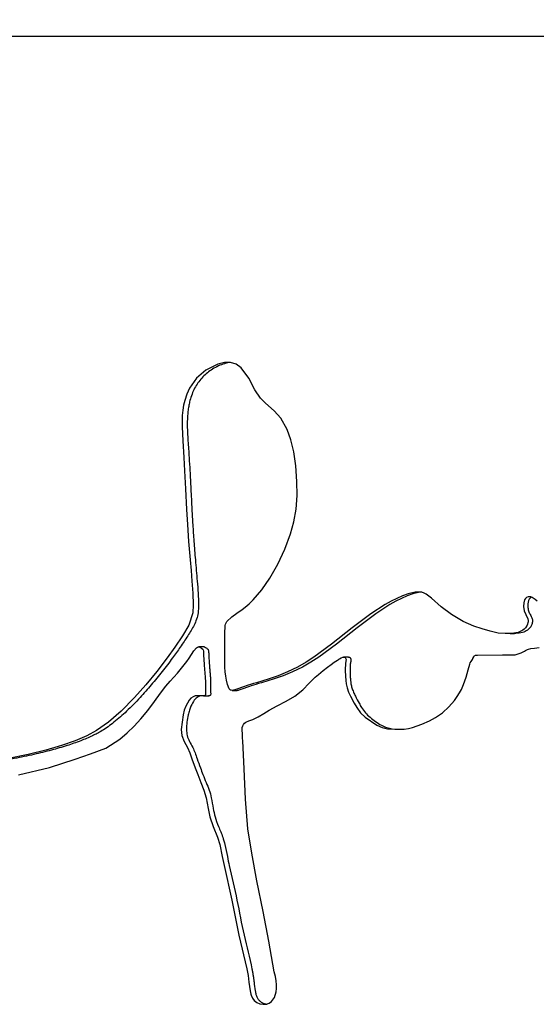
# Model space of a CAD drawing. Units: inches. Extents: x -21.6 to 16.6, y 0.2 to 12.7.
# Drawn here: x 3.6 to 3.8, y 5.3 to 5.6 of the extents above; entities that cross this region are included whole.
import ezdxf

# ---------------------------------------------------------------- set-up
doc = ezdxf.new("R2010")
doc.units = ezdxf.units.IN
doc.header["$MEASUREMENT"] = 0
doc.styles.add('SLDTEXTSTYLE0', font='TXT', dxfattribs={"width": 0.75})
doc.dimstyles.new('SLDDIMSTYLE0', dxfattribs={"dimtxt": 0.125, "dimasz": 0.13, "dimexe": 0, "dimexo": 0.0625, "dimgap": 0.03125, "dimtad": 0, "dimtih": 1, "dimtoh": 1, "dimlfac": 26, "dimrnd": 1e-09, "dimzin": 4, "dimdsep": 46, "dimtxsty": 'SLDTEXTSTYLE0', "dimsah": 1, "dimcen": 0.09, "dimadec": 0, "dimazin": 1, "dimtfac": 1, "dimtmove": 0, "dimatfit": 0, "dimfxl": 0, "dimfrac": 2, "dimtolj": 1, "dimtzin": 12, "dimarcsym": 0})

# ---------------------------------------------------------------- blocks, each defined once
blk = doc.blocks.new('_D')
at = {"color": 7, "linetype": 'Continuous', "lineweight": 18}
for p, q in [((2.29811594775566, 6.047731446396258), (2.29811594775566, 6.297731446396257)), ((3.972432118734277, 6.047731446396258), (2.17311594775566, 6.047731446396258)), ((3.077475933582112, 5.682394075106131), (2.17311594775566, 5.682394075106131)), ((2.29811594775566, 5.682394075106131), (2.29811594775566, 5.432394075106131))]:
    blk.add_line(p, q, dxfattribs=at)
for points in [[(2.29811594775566, 6.047731446396258), (2.31811594775566, 6.177731446396258), (2.27811594775566, 6.177731446396258)], [(2.29811594775566, 5.682394075106131), (2.27811594775566, 5.552394075106132), (2.31811594775566, 5.552394075106132)]]:
    blk.add_solid(points, dxfattribs=at)
at = {"color": 7, "linetype": 'Continuous', "lineweight": 18, "insert": (2.136483998275065, 5.918770290560201), "char_height": 0.125, "attachment_point": 1, "style": 'SLDTEXTSTYLE0'}
blk.add_mtext('9.50', dxfattribs=at)

msp = doc.modelspace()

# ---------------------------------------------------------------- linework, layer by layer
at = {"color": 7, "linetype": 'Continuous', "lineweight": 25}
for p, q in [((5.352730516553512, 5.634317152691149), (3.127475943909865, 5.634317152691149)), ((3.755498153559092, 5.457252965331238), (3.756799320066367, 5.457252965331238)), ((3.66467864476509, 5.453251606427072), (3.663129366252231, 5.453251606427072)), ((3.707517948856152, 5.450256109749255), (3.706083971575426, 5.450256098467333)), ((3.673029793420113, 5.440332295159237), (3.674552356344157, 5.440332295159237)), ((3.664552106739688, 5.43872000711786), (3.666097368888688, 5.43871999583594))]:
    msp.add_line(p, q, dxfattribs=at)
at = {"color": 7, "linetype": 'Continuous', "lineweight": 25, "flags": 128}
for points in [[(3.763515086587824, 5.466862499449284), (3.762956676628366, 5.467306962007124), (3.762051325035784, 5.467907735579757), (3.76164968864988, 5.468071684455035), (3.761281988282202, 5.468144689765518), (3.760796414404413, 5.468116552654663), (3.760379389478331, 5.46795055046977), (3.760030913503955, 5.467646694492761), (3.759750896225918, 5.467204973441715), (3.75949800068585, 5.466350999717148), (3.759451970448365, 5.465269864514206), (3.759669756650429, 5.463970965673043), (3.76014292041517, 5.462848335564838), (3.760734363839175, 5.461590220867918), (3.760826063292676, 5.461124785219028), (3.760821234630508, 5.46064917327744), (3.760522218597587, 5.459667397952326), (3.760004243042824, 5.458866009261319), (3.759674088908075, 5.458510719006688), (3.759296550705325, 5.45818567558213), (3.757879676816763, 5.457521249411484), (3.755868877481586, 5.457257557073065), (3.754049013376606, 5.45725701554086), (3.751968672280679, 5.457294697156841), (3.749544142340338, 5.457871632030501), (3.747158106314286, 5.458649091767169), (3.7447593442814, 5.459357607684897), (3.74159891720118, 5.46080849656513), (3.738070880008649, 5.462858590830985), (3.735027965417068, 5.465138102959404), (3.732193676107738, 5.467701784112771), (3.730567635404719, 5.468920592597094), (3.72974798128369, 5.469296077490229), (3.728923949777331, 5.469515612390041), (3.727352242805619, 5.469491548052649), (3.725263011555981, 5.468969533570186), (3.723597754895732, 5.468367868725797), (3.721906504689609, 5.467648003195591), (3.720189260937612, 5.466809936979568), (3.718446068767424, 5.465853681359648), (3.714209617194455, 5.463083495925169), (3.708665590983108, 5.458913867169999), (3.70248657313288, 5.454022274447326), (3.697274145142165, 5.450234832046339), (3.694938877760399, 5.448721147994084), (3.692383161643224, 5.447260127948835), (3.689430682929997, 5.445822529171483), (3.686688724861741, 5.444713065065031), (3.683977543873842, 5.443795269513637), (3.680206629487049, 5.44262558251314), (3.679313778262881, 5.442354635899549), (3.67851506338714, 5.442108216182109), (3.677810304349089, 5.441886323360817), (3.67719950114873, 5.441688946153756), (3.676682563530693, 5.441516107124767), (3.674106224062017, 5.440641103899546), (3.673438244086271, 5.440419684918934), (3.6732592225646, 5.44036299326615), (3.67320840879263, 5.440348157540098), (3.673192659230981, 5.440344107330476), (3.673186702376718, 5.440342832473407), (3.673184716758631, 5.44034249401578), (3.673183949588006, 5.440342381196569), (3.673183633694219, 5.440342347350807), (3.673183498311167, 5.440342324786964), (3.673183453183484, 5.440342324786964), (3.6731834080558, 5.440342324786964), (3.6731834080558, 5.440342324786964), (3.6731834080558, 5.440342313505043), (3.672685694831067, 5.440373304941899), (3.672482304360138, 5.440458235242829), (3.672309194565045, 5.440589455265425), (3.672120335208303, 5.440866505398252), (3.671670682966827, 5.442151143891332), (3.671361513205049, 5.44333920914106), (3.671135829658319, 5.444530895887413), (3.670970572080209, 5.445834431598088), (3.670865740470719, 5.447249804991164), (3.670817544104411, 5.448907762248556), (3.670816325656948, 5.451056934344214), (3.670833744942898, 5.452952748341045), (3.67082571221518, 5.454954860597089), (3.670806758587981, 5.457431073017313), (3.670909739962434, 5.459318809158741), (3.670959786563778, 5.459613007811416), (3.671064257151797, 5.459979918444627), (3.671454656744432, 5.46073837942641), (3.672920088020772, 5.462193194415137), (3.674446035521102, 5.463277714194363), (3.676001451398959, 5.46430774229539), (3.676921920765618, 5.464992002083071), (3.678089509328817, 5.466035173622008), (3.679287874972375, 5.467217406118603), (3.6818183647143, 5.470179226262379), (3.684197451077045, 5.473631166898086), (3.686592467512175, 5.477808614024476), (3.688652907299543, 5.482195566422951), (3.69037809352389, 5.486792046657352), (3.691354972495311, 5.490358369048636), (3.691993845115, 5.494140114079542), (3.692294575999906, 5.498137281750075), (3.692257029766977, 5.50234986077831), (3.691899528255839, 5.50697842115494), (3.691294817292794, 5.511086806002219), (3.690443032260892, 5.51467501532015), (3.689344353670869, 5.517743049108731), (3.687414513400447, 5.521106669226263), (3.685526912642069, 5.523236622569579), (3.682895652782197, 5.525509619388648), (3.681418307797331, 5.527008986683214), (3.679766318676122, 5.529521611503311), (3.677930298860338, 5.532941173025886), (3.675664437856271, 5.536030405543937), (3.674184385210375, 5.537070248916192), (3.672541466753612, 5.537595580283417), (3.670735953252084, 5.537606402466091), (3.668768115471893, 5.537102715464213), (3.665256098607114, 5.535350940572661), (3.662448885908069, 5.532966467092661), (3.660344717395091, 5.529949297844694), (3.659555795226736, 5.528203448782122), (3.658942194109981, 5.526299421546837), (3.658633069475886, 5.524938833161907), (3.658400346010481, 5.523476199801962), (3.658243978586082, 5.521911521467003), (3.658164012330372, 5.52024479251607), (3.658160402115667, 5.518476018590122), (3.658357339327811, 5.514377234657573), (3.658695390807227, 5.509423298039718), (3.658929829124617, 5.505494064456201), (3.65921169663769, 5.500140522198214), (3.659512472650279, 5.493995508057735), (3.659771189661558, 5.489517031075535), (3.660117905656266, 5.484546775159023), (3.660552665762085, 5.479084734667237), (3.660818648330457, 5.475939470488776), (3.66108878264574, 5.472794623741391), (3.661384414102375, 5.46914929969864), (3.661505266039616, 5.465749255899313), (3.661363519984771, 5.463343972916116), (3.660165605618052, 5.459694361743402), (3.658292310335442, 5.456536563350765), (3.656051811089676, 5.453185810264078), (3.653782475253954, 5.450014529975902), (3.650663385132103, 5.445937446818304), (3.6474318368222, 5.442013154716165), (3.644088191345713, 5.438241664951403), (3.64009159341219, 5.434170256600043), (3.636323837963263, 5.430893524196725), (3.632784067572941, 5.428411445177607), (3.629914623797924, 5.426877453667638), (3.626450352022615, 5.425405005036464), (3.622393237865103, 5.423994099284086), (3.617745763347997, 5.422644736410502), (3.61251068126001, 5.421356905133793), (3.606691240794375, 5.42013061673588)], [(3.729356227860541, 5.469501171531222), (3.728729043310959, 5.469491548052649), (3.726645362766429, 5.468969533570186), (3.724984618874561, 5.468367868725797), (3.723297926564503, 5.467648003195591), (3.721585285836254, 5.466809936979568), (3.719846786945183, 5.465853681359648), (3.715621707548533, 5.463083495925169), (3.71009252834516, 5.458913867169999), (3.703930117482574, 5.454022274447326), (3.698731679073839, 5.450234832046339), (3.696402684440123, 5.448721147994084), (3.693853827730887, 5.447260127948835), (3.69090929149001, 5.445822529171483), (3.688174689234215, 5.444713065065031), (3.68547077380341, 5.443795269513637), (3.68170996801779, 5.44262558251314), (3.680819553688548, 5.442354635899549), (3.680022959813945, 5.442108216182109), (3.679320096138615, 5.441886323360817), (3.678710917534872, 5.441688946153756), (3.678195424002718, 5.441516107124767), (3.675625989069665, 5.440641103899546), (3.674959814201272, 5.440419684918934), (3.674781243956438, 5.44036299326615), (3.67473056556752, 5.440348157540098), (3.674714861133554, 5.440344107330476), (3.674708904279291, 5.440342832473407), (3.674706918661204, 5.44034249401578), (3.674706151490579, 5.440342381196569), (3.674705880724476, 5.440342347350807), (3.674705745341425, 5.440342324786964), (3.674705655086057, 5.440342324786964), (3.674705655086057, 5.440342324786964), (3.674705655086057, 5.440342324786964), (3.674705609958373, 5.440342313505043), (3.674506957894245, 5.440354723618092)], [(3.609654234257929, 5.415307855012936), (3.618856581284964, 5.417521931999833), (3.626471201012536, 5.419920739160403), (3.631042409744003, 5.421557847427876), (3.635552019187072, 5.423269111761767), (3.639748803525974, 5.425926647215539), (3.641858432488693, 5.427722198780866), (3.64393556951907, 5.429730425838065), (3.64598016948942, 5.431951317105217), (3.64799218727206, 5.434384861300399), (3.649971532611623, 5.437031069705532), (3.651814547218396, 5.439558558456485), (3.653370053351621, 5.441569527020476), (3.654637554606774, 5.443063964115585), (3.656802149088374, 5.445492690930521), (3.65843563585922, 5.44743136494505), (3.659537112365639, 5.448879997441093), (3.660261411690779, 5.449934168852958), (3.660976369585371, 5.450995978125308), (3.66168194092173, 5.452065402694301), (3.662410166355361, 5.452939977206527), (3.662754400327459, 5.453166495615408), (3.663085366760517, 5.453252486416907), (3.66324367467532, 5.45323427739649), (3.663918198165219, 5.452878772785361), (3.664276918123819, 5.452533782924559), (3.664392038845217, 5.452337500063829), (3.664474216357434, 5.452000723441482), (3.664511175930473, 5.451400017560374), (3.664558740509208, 5.450580103955163), (3.664606124577208, 5.449753974011507), (3.664733565156286, 5.447830541872185), (3.664823143608647, 5.446642736106639), (3.664915068700567, 5.445455155979512), (3.665009385559729, 5.444267790208883), (3.665071616635702, 5.44278100225618), (3.6650967076279, 5.440329339295948), (3.6651014460347, 5.439745725525084), (3.665112727955652, 5.439344258367996), (3.66509138256121, 5.439083600866312), (3.665054287605119, 5.438979592837053), (3.664999592852342, 5.438893139476795), (3.664927253175196, 5.438824240785539), (3.664837313701363, 5.438772885481364), (3.664604635363643, 5.43872283888002), (3.663697568919074, 5.438702125273151), (3.662791269645131, 5.438741273538855), (3.662084570116677, 5.438701831943206), (3.6614247582517, 5.438472165878379), (3.660811788922518, 5.438052286626297), (3.660245662129129, 5.437442182905036), (3.659253755639, 5.435651313336903), (3.658827930814575, 5.434470547490032), (3.658448858270577, 5.433099557173983), (3.657920458220853, 5.428752057653079), (3.658141583871519, 5.426951598452137), (3.658771024805291, 5.425230744485435), (3.659752867821932, 5.42346140082248), (3.660475091273617, 5.421824179735797), (3.661089820582467, 5.420095969956635), (3.662056229931245, 5.417371826041562), (3.662803589502811, 5.415366498438047), (3.663730467000572, 5.413024394212183), (3.664663707501749, 5.410793541008831), (3.665294231499933, 5.40849801983458), (3.665868210510304, 5.405310098713), (3.666405726352158, 5.402893319452352), (3.667433509350916, 5.400025635657003), (3.66868372670317, 5.396871752090935), (3.669326480303666, 5.394616428401037), (3.670073523981447, 5.391049186533197), (3.670640372817776, 5.388376995864109), (3.672916477806068, 5.378168549690386), (3.675025655491949, 5.367720859100949), (3.677384885673818, 5.357731688342856), (3.677562147215821, 5.35677631271277), (3.677724516622167, 5.355811076683771), (3.67787203902054, 5.354836025383545), (3.678004624155572, 5.353851113684405), (3.678361223113034, 5.351299504186457), (3.678460594272781, 5.350721779578331), (3.678550262980511, 5.350280453394516), (3.678630229236221, 5.349975548198859), (3.679029293344147, 5.349071640692157), (3.67959582628669, 5.348348604942164), (3.680329828063849, 5.34780646351272), (3.681231434058676, 5.347445171276142), (3.682264587251807, 5.347260553921678), (3.683189524259164, 5.347304305211132), (3.684006245080746, 5.34757640258066), (3.684714659461184, 5.348076868594106), (3.68558602990786, 5.349294458630967), (3.686062939270357, 5.350939340141975), (3.68615337514871, 5.351922040584607), (3.686145161910257, 5.353011558254816), (3.686038254427313, 5.354207915716445), (3.685832697827561, 5.355511090405649), (3.685517435828469, 5.356932048349595), (3.683876141968323, 5.365960450719387), (3.682199648514806, 5.374753038377435), (3.680380235686664, 5.38387176380637), (3.678813267121752, 5.392059369735269), (3.677663955270495, 5.399326935010503), (3.676975758092402, 5.408110891999021), (3.676581612902012, 5.417081102220542), (3.676149244563435, 5.425436154420214), (3.676128305318147, 5.426188432909316), (3.676100551792604, 5.426844386357327), (3.676065938859122, 5.427403980918483), (3.675998247333409, 5.428672621647653), (3.676000232951496, 5.429093358325728), (3.676026091114319, 5.429371705879465), (3.676157322418836, 5.429824313984231), (3.67637795166498, 5.430232854905756), (3.676687978852751, 5.430597339925964), (3.677087403982147, 5.43091774648101), (3.677992936085465, 5.431331939644934), (3.679182185936893, 5.431721222327393), (3.680764182020514, 5.432474572598986), (3.682438148323738, 5.433521816911386), (3.683986930432074, 5.434499271260777), (3.686406090178043, 5.435810298166964), (3.689060906688864, 5.437135427474342), (3.691633906708937, 5.438682742932955), (3.693946113844277, 5.440539318408714), (3.695898066679766, 5.442465932049744), (3.696392124562111, 5.442965202179568), (3.696885279890779, 5.443465611783409), (3.697377487538088, 5.443967149579345), (3.697695682836628, 5.444261506178913), (3.698591512487928, 5.445030560884471), (3.700012989400238, 5.446216076420065), (3.701303641157186, 5.447263365860149), (3.702367977579829, 5.448073091890739), (3.703265928232268, 5.448694500096795), (3.704291364591467, 5.449359456517725), (3.704527337250107, 5.449513206536464), (3.704710330007953, 5.449632997973135), (3.704840387992692, 5.449718853391582), (3.705405431721669, 5.4500472137009), (3.705878640614094, 5.450219725554183), (3.706259879286915, 5.45023638895143), (3.70641606620058, 5.450186263376638), (3.706549237995501, 5.450097181328799), (3.70668818613395, 5.449929148398135), (3.706774154371606, 5.449720128248651), (3.706807187836155, 5.449470132162268), (3.706677355489835, 5.448409699284274), (3.706620359225184, 5.44776282778263), (3.706596622063501, 5.447074630604536), (3.706591612890598, 5.446236214648964), (3.70662338278, 5.444553143835531), (3.706700821885416, 5.443245163048001), (3.706823930206848, 5.442312261004453), (3.70712804566804, 5.441100063725807), (3.707567634436026, 5.439877814255594), (3.708142786766177, 5.438645501311891), (3.70925107755285, 5.436559564383172), (3.710007191895076, 5.435244690341939), (3.711125185133769, 5.433739941571079), (3.712516291114876, 5.432371264048825), (3.715915443642448, 5.430034315660838), (3.717537422853923, 5.429349469213268), (3.719107595484386, 5.428987048784595), (3.722709687206049, 5.428833445430828), (3.724059681867205, 5.42889056579661), (3.725285259504099, 5.429071764729025), (3.72647383244027, 5.42938799697332), (3.729271071921193, 5.430375480950436), (3.731570282283596, 5.431339927244967), (3.733370515846118, 5.432281358420756), (3.735458573775977, 5.433728140681763), (3.737324061969288, 5.435430481016183), (3.738966619404581, 5.437388401987856), (3.739772509582048, 5.438535333353792), (3.740464542613264, 5.439625212045471), (3.741042583115178, 5.440658049344816), (3.74167888345689, 5.44214436345684), (3.742401874079199, 5.444317599889888), (3.743028968373414, 5.446418812539577), (3.743497664497458, 5.448083719460277), (3.743661613372737, 5.448538572667313), (3.743900609586192, 5.448963833395689), (3.744275395000229, 5.449523800260238), (3.744380632758872, 5.449684466096521), (3.744412673414377, 5.449734975256624), (3.74442467737827, 5.449754583235238), (3.744428558359078, 5.44976122828668), (3.744430047572643, 5.449763766718894), (3.744430634232533, 5.449764815937542), (3.744430859870952, 5.449765255932459), (3.744430995254004, 5.449765459007036), (3.744431040381687, 5.449765537980484), (3.744431040381687, 5.449765571826247), (3.744431040381687, 5.449765594390088), (3.744431040381687, 5.449765605672009), (3.74467617396014, 5.450295573908745), (3.744794137725617, 5.450538304438035), (3.744876179854783, 5.450655512314809), (3.744923699305834, 5.450694525197462), (3.745030065256572, 5.4507423605423), (3.745178535336305, 5.450777368343015), (3.7454419456267, 5.450804106495672), (3.745780222744535, 5.450808055168006), (3.753239512984434, 5.450940335691171), (3.755107753966457, 5.450945942805885), (3.756954739809407, 5.450949237126803), (3.758776679787841, 5.451490780614436), (3.759725985744455, 5.451959973143002), (3.760089398982172, 5.452165326668177), (3.760447396897832, 5.452382560056114), (3.760648621239937, 5.45247788100624), (3.760951202359879, 5.452574803989141), (3.76163168270404, 5.45273033655139), (3.762709151282672, 5.452911840095672), (3.764110410992636, 5.45309842050438)]]:
    msp.add_lwpolyline(points, dxfattribs=at)
at = {"color": 7, "linetype": 'Continuous', "lineweight": 25}
for points, knots in [([(3.672229860096909, 5.537597447441335), (3.671582070540618, 5.537451839602606), (3.669671544464076, 5.537022398327829), (3.666814173856495, 5.535519386189063), (3.663902932615433, 5.533112892712062), (3.662113787984749, 5.530519912188262), (3.661072762890145, 5.528196139641635), (3.660531521605581, 5.526503560753877), (3.660173664722147, 5.524915200247509), (3.659943948433701, 5.523448702418862), (3.659790286423383, 5.521881028882263), (3.659712427650274, 5.520211880881896), (3.659712353773786, 5.517696852304647), (3.659928298596754, 5.514088892043159), (3.660245474221845, 5.509766773423476), (3.660520753169722, 5.505020192278781), (3.660791457782061, 5.499877527219533), (3.661032091057579, 5.494549482070855), (3.661329654976654, 5.489350932028947), (3.66167926453405, 5.484380609512712), (3.662041383764924, 5.479855936973811), (3.662374164357129, 5.475939399188078), (3.66265489756154, 5.472628418405392), (3.662961502779743, 5.469236080071691), (3.663091259133017, 5.466084285522195), (3.663000363766564, 5.462838175887238), (3.661857896415876, 5.459645418754356), (3.659793487770845, 5.456426300510067), (3.657662118328257, 5.45320319557013), (3.655126975014848, 5.449665605515677), (3.652275528426827, 5.445924439266948), (3.649049194705885, 5.441998602334766), (3.645560739907577, 5.438041702719987), (3.641909352923175, 5.434269018971298), (3.638152238004945, 5.430959720258335), (3.634746702035219, 5.428513310872302), (3.631410756535451, 5.42675255556928), (3.627939422109655, 5.425297630295215), (3.623882706204368, 5.423899592002128), (3.619240235334905, 5.422561785210449), (3.614014091079081, 5.421283521079022), (3.608899781580269, 5.420210797442362), (3.603695265827863, 5.419241996580866), (3.598402479898097, 5.418327395408187), (3.592325177739756, 5.417349347774203), (3.58567425854176, 5.416346686489556), (3.578235549900116, 5.415271237402084), (3.570349443198668, 5.414249633634338), (3.564195506585697, 5.413630772928534), (3.560196331775582, 5.413304599814506), (3.558208537435363, 5.41315889232973), (3.556251679476415, 5.413032024337051), (3.554325636674755, 5.412923823629984), (3.552430527288974, 5.412835119876254), (3.550336056304559, 5.412753849460556), (3.54774615020176, 5.412698086495344), (3.544367108520246, 5.412665241115503), (3.541356554650945, 5.412653763620781), (3.539473898270251, 5.412654031515427), (3.538999624824981, 5.412654099002686)], [0, 0, 0, 0, 0.009064530198676604, 0.02673402364704515, 0.04306009953650214, 0.05905344877545001, 0.06727901116784227, 0.07581484820740712, 0.08174612207876832, 0.08802905998401729, 0.09469156220979448, 0.1017570469985454, 0.1092450398207913, 0.1266203443389258, 0.147649486671142, 0.164318198239373, 0.1870187174245245, 0.2130696004059975, 0.232065836350976, 0.2531667992087595, 0.2763753488814481, 0.2897460994641595, 0.3031168374575879, 0.3186081666835346, 0.3330126192177829, 0.3432158269745957, 0.3596094943572846, 0.3754912101216124, 0.3929990250962778, 0.4099817969847001, 0.4324007010475193, 0.4546752063095121, 0.4768356707152632, 0.5020403925710731, 0.524260677521644, 0.543676418851003, 0.5584311450774782, 0.5756133477847003, 0.5953151018521292, 0.6175967272340702, 0.6425009674860565, 0.6700572420557792, 0.6904145687236697, 0.716459940806283, 0.745249728582416, 0.7767873166305707, 0.8110748436590715, 0.8512565596449604, 0.8892902674293373, 0.8988995881279156, 0.9083637308417141, 0.9176834082028157, 0.9268590092457645, 0.9358911316353126, 0.9447802050040301, 0.956817668836535, 0.972952684744525, 0.9931863172042071, 1, 1, 1, 1]), ([(3.761808538096889, 5.468006847255323), (3.761760683910403, 5.467989849885136), (3.761569576386354, 5.467921970237187), (3.761293074475205, 5.4676420564936), (3.760959547904608, 5.467113896508806), (3.760740232005001, 5.466292192941179), (3.760711095115825, 5.465190238497934), (3.760897349872587, 5.463980180946835), (3.76143421641865, 5.462784892005216), (3.761971947675755, 5.461900972527133), (3.762129944792488, 5.461126330979929), (3.76212112844612, 5.460460528587782), (3.761855255123904, 5.459663355280409), (3.761405296670975, 5.458971746905661), (3.760965697370902, 5.45850094291324), (3.760321918058923, 5.457935592843956), (3.759035067840024, 5.457391031246957), (3.757718972909173, 5.457252438027862), (3.756922571568739, 5.457256783304618), (3.756799365194051, 5.457257455535777)], [0, 0, 0, 0, 0.01045801385673044, 0.04176447833215054, 0.07666852718882812, 0.1354676999291176, 0.2066073530722294, 0.2933101410401792, 0.3740403574899689, 0.4663057414122014, 0.49755095185433, 0.5288169695696903, 0.5965858458652861, 0.6602962434513397, 0.6929606735682783, 0.7267095143315658, 0.8340451077654688, 0.9743261348319241, 1, 1, 1, 1]), ([(3.66468090114928, 5.453247161350217), (3.664718315528193, 5.453243719737932), (3.665005054035016, 5.453217343708281), (3.665400853026298, 5.452942357319094), (3.66577889785226, 5.45262030725032), (3.665967780281201, 5.452309253845485), (3.666043598269436, 5.451916553848424), (3.666053206360248, 5.45132694355664), (3.666106908906534, 5.450578082523324), (3.666169317402007, 5.44938769518127), (3.666258338126537, 5.448075088689499), (3.666368294698246, 5.446642789532019), (3.66645633997619, 5.445454889640958), (3.666572050519843, 5.444170164279048), (3.666632235533737, 5.442459717192507), (3.666642475769073, 5.440953124294637), (3.666639767124462, 5.439805642918176), (3.666659616826556, 5.439392371291691), (3.666655356397537, 5.439130111821535), (3.66660275048713, 5.438979662561973), (3.666547011564484, 5.438890297756619), (3.666472473553295, 5.438819578553998), (3.666342674884338, 5.43874683782453), (3.666178964507894, 5.438719720323055), (3.666050700874406, 5.438719512097582), (3.666001201794491, 5.438719431739892)], [0, 0, 0, 0, 0.007687969289033798, 0.05891950898233917, 0.09170024254793602, 0.1063858481664177, 0.1284000089246558, 0.1664539152926111, 0.2183818668817008, 0.2707013356856375, 0.3925910237159168, 0.467920004054597, 0.5432480445356699, 0.6185765774449651, 0.7126516233858868, 0.8676297756330562, 0.9045212022664345, 0.9299093242214167, 0.9464493724352615, 0.9534944619710479, 0.9601118875883077, 0.9666946006731955, 0.9736347989242907, 0.9898252282463927, 0.9999999999999999, 0.9999999999999999, 0.9999999999999999, 0.9999999999999999]), ([(3.707503192103546, 5.450228051611846), (3.707566935124058, 5.450236186984934), (3.707685165420072, 5.450251276441954), (3.707850406785699, 5.450193235844614), (3.708000959616441, 5.450092799158172), (3.708130567656838, 5.449934130857442), (3.708218976775802, 5.44971522357999), (3.708274007045743, 5.449196323754624), (3.708103945136533, 5.448550307181396), (3.708047982212478, 5.447750192653215), (3.708024407515364, 5.447024744562554), (3.708021485010612, 5.445954542454535), (3.708043386713421, 5.444677077354442), (3.708108748043741, 5.443366477724819), (3.708250587768657, 5.442204922097694), (3.708547630218487, 5.441076584402108), (3.708984768024473, 5.439847113620448), (3.709710030890179, 5.438338188321067), (3.710540511057391, 5.436805242104032), (3.711465153948073, 5.435119444832027), (3.712528463048787, 5.433676636740238), (3.714446310321407, 5.431836087116539), (3.716596339517866, 5.430312578401845), (3.718880843504534, 5.429312550400384), (3.721052401992143, 5.428822547985163), (3.722686513927513, 5.428837125117926), (3.723784087102181, 5.428846916044446)], [0, 0, 0, 0, 0.006437966319906565, 0.01194111382903937, 0.01724419878726142, 0.02433007619743361, 0.03154997617106971, 0.03953560128138901, 0.07336133565404784, 0.09391189680438011, 0.1156940192436171, 0.1422132605681602, 0.1954588376719631, 0.2369120043377839, 0.2667102011235181, 0.3064003734924591, 0.3478058515955553, 0.3913434260302711, 0.467169076467092, 0.515947626273782, 0.5766517189939722, 0.6404530937227362, 0.7766967673547943, 0.8354140907699611, 0.8894536689994069, 1, 1, 1, 1]), ([(3.664035575270807, 5.438724158864771), (3.663901889843222, 5.438722621641823), (3.663536842145933, 5.438718424028756), (3.66295534800067, 5.438491679042435), (3.662329809414499, 5.438060605244249), (3.661521317221667, 5.437161860464031), (3.660884238010159, 5.435913763280737), (3.660356672048141, 5.43442473581243), (3.659742022755507, 5.432160340477874), (3.659346064820078, 5.429609712589945), (3.659631763487955, 5.426920833039509), (3.660304358085622, 5.425130173444328), (3.661320713957239, 5.423563435454706), (3.662056194173121, 5.421820260680009), (3.662755075397334, 5.419761757892416), (3.663515993360121, 5.417603088353966), (3.66439600658775, 5.415246499769389), (3.665237216704299, 5.413041798771463), (3.66627187956363, 5.410840300148664), (3.666943198356039, 5.408228628365813), (3.667339702648519, 5.405556254495367), (3.667928142283543, 5.402681495244018), (3.668993050653472, 5.399905225060992), (3.670166210923851, 5.397232827509822), (3.670998844930469, 5.394206787818572), (3.671530288520032, 5.391344258429023), (3.672702839925035, 5.38585598751347), (3.674569715430468, 5.378135223446717), (3.676328763357482, 5.367798841218641), (3.678333557078424, 5.360783334638994), (3.679075742480087, 5.356774660538031), (3.67923738003973, 5.355809264901295), (3.679385228321588, 5.354834126758118), (3.679583061252999, 5.353328087503818), (3.679757168155804, 5.351952655048959), (3.679958517248465, 5.350765804800482), (3.680044565771823, 5.35032320917796), (3.680190038214199, 5.349754396356854), (3.68049487561437, 5.349065397163265), (3.681075081530301, 5.348311601795058), (3.681837681727868, 5.347761309263303), (3.682603041384194, 5.347445944039507), (3.683112551218849, 5.347370877463978), (3.68330450959751, 5.347342596050844)], [0, 0, 0, 0, 0.00438022879627482, 0.01196085814710191, 0.01989919049153391, 0.02864552865226319, 0.04977409869260847, 0.06260283352766625, 0.07708734804363516, 0.1214723564414669, 0.1398571659399325, 0.1585894433757498, 0.17947519738716, 0.1978348612381061, 0.2165763924635029, 0.2461070809170496, 0.2679885226187327, 0.2937699305904346, 0.3185471857242226, 0.3427827835144129, 0.3756551279621321, 0.4008129665990023, 0.4319341756783129, 0.4666530434281231, 0.4905351561325434, 0.527552055416901, 0.5552981819058436, 0.6615691375187988, 0.7697916623047405, 0.874117272027306, 0.8839783975055467, 0.8939073232534959, 0.9039067159095713, 0.9139801636288761, 0.9400981208263276, 0.9460452040662753, 0.9506177167744054, 0.9538242632236495, 0.9639521224790047, 0.9735205645753214, 0.9832084530617358, 0.9936737666159822, 1, 1, 1, 1])]:
    msp.add_open_spline(points, degree=3, knots=knots, dxfattribs=at)

# ---------------------------------------------------------------- dimensions: what is measured, and where the dimension line sits
at = {"color": 7, "linetype": 'Continuous', "lineweight": 18}
dim = msp.add_linear_dim(base=(2.29811594775566, 5.682394075106131), p1=(4.022432118734277, 6.047731446396258), p2=(3.127475933582111, 5.682394075106131), angle=90.0000000000002, dimstyle='SLDDIMSTYLE0', dxfattribs=at)
dim.commit()
dim.dimension.update_dxf_attribs({"geometry": '_D', "text_midpoint": (2.29811594775566, 5.856855562322029), "dimtype": 160})

doc.saveas('drawing.dxf')
